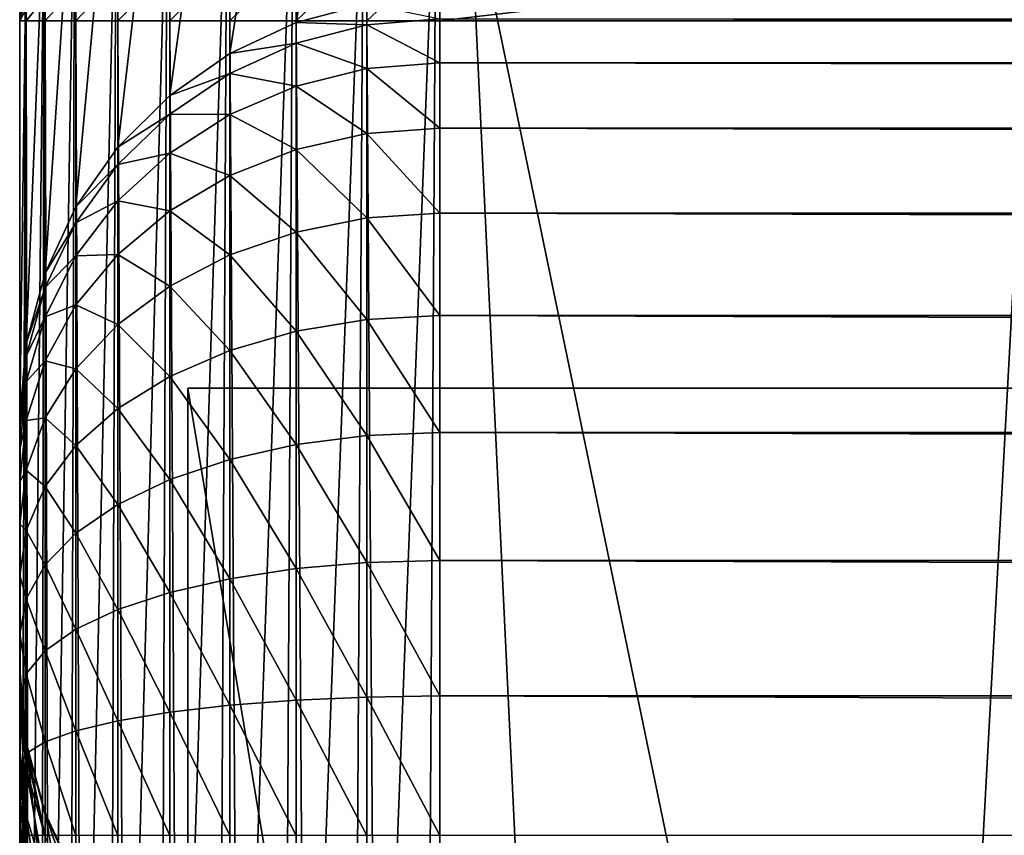
# Model space of a CAD drawing. Extents: x 0 to 475, y 0 to 163.
# Drawn here: x 0 to 12, y 136 to 146 of the extents above; entities that cross this region are included whole.
import ezdxf

# ---------------------------------------------------------------- set-up
doc = ezdxf.new("R2010")
doc.units = 0

msp = doc.modelspace()

# ---------------------------------------------------------------- linework, layer by layer
for points in [[(0, 155.0336, 207), (0, 126.4189, 258.821106), (0, 157.785095, 246.348801)], [(0, 157.785095, 246.348801), (0, 126.4189, 258.821106), (0, 148.7836, 256.99881)], [(0, 8.108296, 207), (0, 155.0336, 207), (0.075951, 155.0336, 206.131805)], [(0, 8.108296, 207), (0.075951, 155.0336, 206.131805), (0.075951, 8.108296, 206.131805)], [(0, 155.0336, 207), (0, 8.108296, 207), (0, 81.570938, 260.280212)], [(0, 81.570938, 260.280212), (0, 104.006798, 259.915314), (0, 155.0336, 207)], [(0, 155.0336, 207), (0, 104.006798, 259.915314), (0, 126.4189, 258.821106)], [(0.075951, 8.108296, 206.131805), (0.075951, 155.0336, 206.131805), (0.30154, 155.0336, 205.289902)], [(0.075951, 8.108296, 206.131805), (0.30154, 155.0336, 205.289902), (0.30154, 8.108296, 205.289902)], [(0.30154, 8.108296, 205.289902), (0.30154, 155.0336, 205.289902), (0.669867, 155.0336, 204.5)], [(0.30154, 8.108296, 205.289902), (0.669867, 155.0336, 204.5), (0.669867, 8.108296, 204.5)], [(0.669867, 8.108296, 204.5), (0.669867, 155.0336, 204.5), (1.169771, 155.0336, 203.786102)], [(0.669867, 8.108296, 204.5), (1.169771, 155.0336, 203.786102), (1.169771, 8.108296, 203.786102)], [(1.169771, 8.108296, 203.786102), (1.169771, 155.0336, 203.786102), (1.786053, 155.0336, 203.1698)], [(1.169771, 8.108296, 203.786102), (1.786053, 155.0336, 203.1698), (1.786053, 8.108296, 203.1698)], [(1.786053, 8.108296, 203.1698), (1.786053, 155.0336, 203.1698), (2.499998, 155.0336, 202.669907)], [(1.786053, 8.108296, 203.1698), (2.499998, 155.0336, 202.669907), (2.499998, 8.108296, 202.669907)], [(2.499998, 8.108296, 202.669907), (2.499998, 155.0336, 202.669907), (3.289893, 155.0336, 202.301498)], [(2.499998, 8.108296, 202.669907), (3.289893, 155.0336, 202.301498), (3.289893, 8.108296, 202.301498)], [(3.289893, 8.108296, 202.301498), (3.289893, 155.0336, 202.301498), (4.131749, 155.0336, 202.076004)], [(3.289893, 8.108296, 202.301498), (4.131749, 155.0336, 202.076004), (4.131749, 8.108296, 202.076004)], [(4.131749, 8.108296, 202.076004), (4.131749, 155.0336, 202.076004), (4.999995, 155.0336, 202)], [(4.131749, 8.108296, 202.076004), (4.999995, 155.0336, 202), (4.999995, 8.108296, 202)], [(11.99999, 155.0336, 202), (11.99999, 8.108296, 202), (4.999995, 155.0336, 202)], [(4.999995, 155.0336, 202), (11.99999, 8.108296, 202), (4.999995, 8.108296, 202)], [(4.131749, 150.855103, 76.656517), (4.131749, 146.145599, 9.307735), (3.289893, 145.920593, 9.32347)], [(4.131749, 150.855103, 76.656517), (3.289893, 145.920593, 9.32347), (3.289893, 150.630096, 76.672249)], [(3.289893, 150.630096, 76.672249), (3.289893, 145.920593, 9.32347), (2.499998, 145.553207, 9.34916)], [(3.289893, 150.630096, 76.672249), (2.499998, 145.553207, 9.34916), (2.499998, 150.262695, 76.697952)], [(2.499998, 150.262695, 76.697952), (2.499998, 145.553207, 9.34916), (1.786053, 145.054504, 9.384036)], [(2.499998, 150.262695, 76.697952), (1.786053, 145.054504, 9.384036), (1.786053, 149.764008, 76.732819)], [(1.786053, 149.764008, 76.732819), (1.786053, 145.054504, 9.384036), (1.169771, 144.439697, 9.427026)], [(1.786053, 149.764008, 76.732819), (1.169771, 144.439697, 9.427026), (1.169771, 149.1492, 76.77581)], [(2.499998, 149.205399, 261.308289), (2.499998, 126.700302, 263.14209), (3.289893, 149.241196, 261.674896)], [(3.289893, 149.241196, 261.674896), (2.499998, 126.700302, 263.14209), (3.289893, 126.724297, 263.509705)], [(3.289893, 149.241196, 261.674896), (3.289893, 126.724297, 263.509705), (4.131749, 149.263199, 261.899414)], [(4.131749, 149.263199, 261.899414), (3.289893, 126.724297, 263.509705), (4.131749, 126.738899, 263.734802)], [(4.131749, 149.263199, 261.899414), (4.131749, 126.738899, 263.734802), (4.999995, 149.270599, 261.975006)], [(4.999995, 149.270599, 261.975006), (4.131749, 126.738899, 263.734802), (4.999995, 126.743896, 263.810608)], [(11.99999, 149.270599, 261.975006), (4.999995, 149.270599, 261.975006), (11.99999, 115.461098, 264.4534)], [(11.99999, 115.461098, 264.4534), (4.999995, 149.270599, 261.975006), (4.999995, 126.743896, 263.810608)], [(1.169771, 149.1492, 76.77581), (1.169771, 144.439697, 9.427026), (0.669867, 143.727493, 9.476826)], [(1.169771, 149.1492, 76.77581), (0.669867, 143.727493, 9.476826), (0.669867, 148.436996, 76.825607)], [(1.169771, 149.096603, 260.197388), (1.169771, 126.6278, 262.02829), (1.786053, 149.156693, 260.810791)], [(1.786053, 149.156693, 260.810791), (1.169771, 126.6278, 262.02829), (1.786053, 126.667801, 262.643311)], [(1.786053, 149.156693, 260.810791), (1.786053, 126.667801, 262.643311), (2.499998, 149.205399, 261.308289)], [(2.499998, 149.205399, 261.308289), (1.786053, 126.667801, 262.643311), (2.499998, 126.700302, 263.14209)], [(0.30154, 148.950195, 258.700806), (0.30154, 126.529999, 260.527588), (0.669867, 149.0271, 259.486908)], [(0.669867, 149.0271, 259.486908), (0.30154, 126.529999, 260.527588), (0.669867, 126.581398, 261.315796)], [(0.669867, 149.0271, 259.486908), (0.669867, 126.581398, 261.315796), (1.169771, 149.096603, 260.197388)], [(1.169771, 149.096603, 260.197388), (0.669867, 126.581398, 261.315796), (1.169771, 126.6278, 262.02829)], [(0.075951, 148.868103, 257.862915), (0.075951, 126.475304, 259.6875), (0.30154, 148.950195, 258.700806)], [(0.30154, 148.950195, 258.700806), (0.075951, 126.475304, 259.6875), (0.30154, 126.529999, 260.527588)], [(0, 148.7836, 256.99881), (0, 126.4189, 258.821106), (0.075951, 148.868103, 257.862915)], [(0.075951, 148.868103, 257.862915), (0, 126.4189, 258.821106), (0.075951, 126.475304, 259.6875)], [(0.669867, 148.436996, 76.825607), (0.669867, 143.727493, 9.476826), (0.30154, 142.939499, 9.53193)], [(0.669867, 148.436996, 76.825607), (0.30154, 142.939499, 9.53193), (0.30154, 147.649002, 76.880707)], [(0.30154, 147.649002, 76.880707), (0.30154, 142.939499, 9.53193), (0.075951, 142.099701, 9.590648)], [(0.30154, 147.649002, 76.880707), (0.075951, 142.099701, 9.590648), (0.075951, 146.809204, 76.93943)], [(0.075951, 146.809204, 76.93943), (0.075951, 142.099701, 9.590648), (0, 141.233597, 9.651214)], [(0.075951, 146.809204, 76.93943), (0, 141.233597, 9.651214), (0, 145.9431, 77)], [(0.075951, 146.809204, 76.93943), (0, 145.9431, 77), (0.075951, 146.807495, 77.081711)], [(0.075951, 146.807495, 77.081711), (0, 145.9431, 77), (0.075951, 146.782501, 77.221786)], [(0.075951, 146.782501, 77.221786), (0, 145.9431, 77), (0.075951, 146.735001, 77.355911)], [(4.999995, 146.759705, 81.932861), (4.131749, 146.747299, 81.857918), (4.131749, 145.9431, 81.924042)], [(4.999995, 146.759705, 81.932861), (4.131749, 145.9431, 81.924042), (4.999995, 145.9431, 82)], [(11.99999, 146.759705, 81.932861), (4.999995, 146.759705, 81.932861), (4.999995, 145.9431, 82)], [(11.99999, 146.759705, 81.932861), (4.999995, 145.9431, 82), (11.99999, 145.9431, 82)], [(0.075951, 146.735001, 77.355911), (0, 145.9431, 77), (0.075951, 146.666306, 77.480476)], [(0.075951, 146.666306, 77.480476), (0, 145.9431, 77), (0.075951, 146.578094, 77.59214)], [(2.499998, 146.650299, 81.27198), (1.786053, 146.568695, 80.778793), (1.786053, 145.9431, 80.830223)], [(2.499998, 146.650299, 81.27198), (1.786053, 145.9431, 80.830223), (2.499998, 145.9431, 81.330132)], [(3.289893, 146.710495, 81.635368), (2.499998, 146.650299, 81.27198), (2.499998, 145.9431, 81.330132)], [(3.289893, 146.710495, 81.635368), (2.499998, 145.9431, 81.330132), (3.289893, 145.9431, 81.698463)], [(4.131749, 146.747299, 81.857918), (3.289893, 146.710495, 81.635368), (3.289893, 145.9431, 81.698463)], [(4.131749, 146.747299, 81.857918), (3.289893, 145.9431, 81.698463), (4.131749, 145.9431, 81.924042)], [(0.075951, 146.578094, 77.59214), (0, 145.9431, 77), (0.075951, 146.472794, 77.687897)], [(1.786053, 146.568695, 80.778793), (1.169771, 146.468002, 80.170776), (1.169771, 145.9431, 80.213943)], [(1.786053, 146.568695, 80.778793), (1.169771, 145.9431, 80.213943), (1.786053, 145.9431, 80.830223)], [(0.075951, 146.353394, 77.765182), (0.075951, 146.472794, 77.687897), (0, 145.9431, 77)], [(1.169771, 146.468002, 80.170776), (0.669867, 146.351395, 79.466431), (0.669867, 145.9431, 79.5)], [(1.169771, 146.468002, 80.170776), (0.669867, 145.9431, 79.5), (1.169771, 145.9431, 80.213943)], [(0.075951, 146.2229, 77.821922), (0.075951, 146.353394, 77.765182), (0, 145.9431, 77)], [(0.669867, 146.351395, 79.466431), (0.30154, 146.222397, 78.687141), (0.30154, 145.9431, 78.710098)], [(0.669867, 146.351395, 79.466431), (0.30154, 145.9431, 78.710098), (0.669867, 145.9431, 79.5)], [(0, 145.9431, 77), (0.075951, 146.0849, 77.856583), (0.075951, 146.2229, 77.821922)], [(0.30154, 146.222397, 78.687141), (0.075951, 146.0849, 77.856583), (0.075951, 145.9431, 77.86824)], [(0.30154, 146.222397, 78.687141), (0.075951, 145.9431, 77.86824), (0.30154, 145.9431, 78.710098)], [(0.075951, 145.9431, 77.86824), (0.075951, 146.0849, 77.856583), (0, 145.9431, 77)], [(4.131749, 145.893402, 7.673919), (3.289893, 145.920593, 9.32347), (4.131749, 146.145599, 9.307735)], [(4.131749, 145.893402, 7.673919), (4.131749, 146.145599, 9.307735), (4.999995, 145.967194, 7.65612)], [(0, 145.9431, 77), (0, 17.19879, 77), (0.075951, 17.19879, 77.86824)], [(0, 145.9431, 77), (0.075951, 17.19879, 77.86824), (0.075951, 145.9431, 77.86824)], [(0, 137.881897, 41.809898), (0, 137.280106, 43.509159), (0, 145.9431, 77)], [(0, 130.791702, 49.413139), (0, 145.9431, 77), (0, 132.444901, 48.694328)], [(0, 132.444901, 48.694328), (0, 145.9431, 77), (0, 133.958405, 47.715191)], [(0, 130.791702, 49.413139), (0, 129.043396, 49.852299), (0, 145.9431, 77)], [(0, 145.9431, 77), (0, 129.043396, 49.852299), (0, 127.246803, 50)], [(0, 145.9431, 77), (0, 127.246803, 50), (0, 17.19879, 77)], [(0, 141.233597, 9.651214), (0, 138.220001, 38.232681), (0, 145.9431, 77)], [(0, 145.9431, 77), (0, 138.220001, 38.232681), (0, 138.197998, 40.035191)], [(0, 145.9431, 77), (0, 138.197998, 40.035191), (0, 137.881897, 41.809898)], [(0, 137.280106, 43.509159), (0, 136.408905, 45.087311), (0, 145.9431, 77)], [(0, 145.9431, 77), (0, 136.408905, 45.087311), (0, 135.291702, 46.50198)], [(0, 145.9431, 77), (0, 135.291702, 46.50198), (0, 133.958405, 47.715191)], [(0.075951, 145.9431, 77.86824), (0.075951, 17.19879, 77.86824), (0.30154, 17.19879, 78.710098)], [(0.075951, 145.9431, 77.86824), (0.30154, 17.19879, 78.710098), (0.30154, 145.9431, 78.710098)], [(0.30154, 145.9431, 78.710098), (0.30154, 17.19879, 78.710098), (0.669867, 17.19879, 79.5)], [(0.30154, 145.9431, 78.710098), (0.669867, 17.19879, 79.5), (0.669867, 145.9431, 79.5)], [(0.669867, 145.9431, 79.5), (0.669867, 17.19879, 79.5), (1.169771, 17.19879, 80.213943)], [(0.669867, 145.9431, 79.5), (1.169771, 17.19879, 80.213943), (1.169771, 145.9431, 80.213943)], [(1.169771, 145.9431, 80.213943), (1.169771, 17.19879, 80.213943), (1.786053, 17.19879, 80.830223)], [(1.169771, 145.9431, 80.213943), (1.786053, 17.19879, 80.830223), (1.786053, 145.9431, 80.830223)], [(1.786053, 145.9431, 80.830223), (1.786053, 17.19879, 80.830223), (2.499998, 17.19879, 81.330132)], [(1.786053, 145.9431, 80.830223), (2.499998, 17.19879, 81.330132), (2.499998, 145.9431, 81.330132)], [(2.499998, 145.9431, 81.330132), (2.499998, 17.19879, 81.330132), (3.289893, 17.19879, 81.698463)], [(2.499998, 145.9431, 81.330132), (3.289893, 17.19879, 81.698463), (3.289893, 145.9431, 81.698463)], [(3.289893, 145.9431, 81.698463), (3.289893, 17.19879, 81.698463), (4.131749, 17.19879, 81.924042)], [(3.289893, 145.9431, 81.698463), (4.131749, 17.19879, 81.924042), (4.131749, 145.9431, 81.924042)], [(4.999995, 145.443207, 6.074846), (4.131749, 145.893402, 7.673919), (4.999995, 145.967194, 7.65612)], [(4.131749, 145.9431, 81.924042), (4.131749, 17.19879, 81.924042), (4.999995, 17.19879, 82)], [(4.131749, 145.9431, 81.924042), (4.999995, 17.19879, 82), (4.999995, 145.9431, 82)], [(470, 145.443207, 6.074846), (4.999995, 145.443207, 6.074846), (4.999995, 145.967194, 7.65612)], [(470, 145.443207, 6.074846), (4.999995, 145.967194, 7.65612), (470, 145.967194, 7.65612)], [(4.999995, 145.9431, 82), (4.999995, 17.19879, 82), (11.99999, 145.9431, 82)], [(11.99999, 145.9431, 82), (4.999995, 17.19879, 82), (11.99999, 17.19879, 82)], [(3.289893, 145.674103, 7.726796), (2.499998, 145.553207, 9.34916), (3.289893, 145.920593, 9.32347)], [(3.289893, 145.674103, 7.726796), (3.289893, 145.920593, 9.32347), (4.131749, 145.893402, 7.673919)], [(4.131749, 145.373398, 6.104663), (3.289893, 145.674103, 7.726796), (4.131749, 145.893402, 7.673919)], [(4.131749, 145.373398, 6.104663), (4.131749, 145.893402, 7.673919), (4.999995, 145.443207, 6.074846)], [(3.289893, 145.165894, 6.193206), (2.499998, 145.315994, 7.813126), (3.289893, 145.674103, 7.726796)], [(2.499998, 145.315994, 7.813126), (2.499998, 145.553207, 9.34916), (3.289893, 145.674103, 7.726796)], [(3.289893, 145.165894, 6.193206), (3.289893, 145.674103, 7.726796), (4.131749, 145.373398, 6.104663)], [(2.499998, 145.315994, 7.813126), (1.786053, 145.054504, 9.384036), (2.499998, 145.553207, 9.34916)], [(4.131749, 144.600098, 4.643492), (3.289893, 145.165894, 6.193206), (4.131749, 145.373398, 6.104663)], [(4.999995, 144.664001, 4.602492), (4.131749, 145.373398, 6.104663), (4.999995, 145.443207, 6.074846)], [(4.131749, 144.600098, 4.643492), (4.131749, 145.373398, 6.104663), (4.999995, 144.664001, 4.602492)], [(470, 144.664001, 4.602492), (4.999995, 144.664001, 4.602492), (4.999995, 145.443207, 6.074846)], [(470, 144.664001, 4.602492), (4.999995, 145.443207, 6.074846), (470, 145.443207, 6.074846)], [(2.499998, 144.827103, 6.337777), (1.786053, 144.830002, 7.930301), (2.499998, 145.315994, 7.813126)], [(1.786053, 144.830002, 7.930301), (1.786053, 145.054504, 9.384036), (2.499998, 145.315994, 7.813126)], [(2.499998, 144.827103, 6.337777), (2.499998, 145.315994, 7.813126), (3.289893, 145.165894, 6.193206)], [(3.289893, 144.410202, 4.76525), (2.499998, 144.827103, 6.337777), (3.289893, 145.165894, 6.193206)], [(3.289893, 144.410202, 4.76525), (3.289893, 145.165894, 6.193206), (4.131749, 144.600098, 4.643492)], [(1.786053, 144.830002, 7.930301), (1.169771, 144.439697, 9.427026), (1.786053, 145.054504, 9.384036)], [(1.786053, 144.367294, 6.534003), (1.169771, 144.230896, 8.074753), (1.786053, 144.830002, 7.930301)], [(1.169771, 144.230896, 8.074753), (1.169771, 144.439697, 9.427026), (1.786053, 144.830002, 7.930301)], [(1.786053, 144.367294, 6.534003), (1.786053, 144.830002, 7.930301), (2.499998, 144.827103, 6.337777)], [(2.499998, 144.100098, 4.964054), (1.786053, 144.367294, 6.534003), (2.499998, 144.827103, 6.337777)], [(2.499998, 144.100098, 4.964054), (2.499998, 144.827103, 6.337777), (3.289893, 144.410202, 4.76525)], [(4.999995, 143.651199, 3.279924), (4.131749, 144.600098, 4.643492), (4.999995, 144.664001, 4.602492)], [(470, 143.651199, 3.279924), (4.999995, 143.651199, 3.279924), (4.999995, 144.664001, 4.602492)], [(470, 143.651199, 3.279924), (4.999995, 144.664001, 4.602492), (470, 144.664001, 4.602492)], [(4.131749, 143.595001, 3.330968), (3.289893, 144.410202, 4.76525), (4.131749, 144.600098, 4.643492)], [(4.131749, 143.595001, 3.330968), (4.131749, 144.600098, 4.643492), (4.999995, 143.651199, 3.279924)], [(1.169771, 144.230896, 8.074753), (0.669867, 143.727493, 9.476826), (1.169771, 144.439697, 9.427026)], [(1.786053, 143.679306, 5.233884), (1.169771, 143.800507, 6.775901), (1.786053, 144.367294, 6.534003)], [(1.169771, 143.800507, 6.775901), (1.169771, 144.230896, 8.074753), (1.786053, 144.367294, 6.534003)], [(1.786053, 143.679306, 5.233884), (1.786053, 144.367294, 6.534003), (2.499998, 144.100098, 4.964054)], [(3.289893, 143.427902, 3.482558), (2.499998, 144.100098, 4.964054), (3.289893, 144.410202, 4.76525)], [(3.289893, 143.427902, 3.482558), (3.289893, 144.410202, 4.76525), (4.131749, 143.595001, 3.330968)], [(1.169771, 143.800507, 6.775901), (0.669867, 143.536896, 8.242086), (1.169771, 144.230896, 8.074753)], [(0.669867, 143.536896, 8.242086), (0.669867, 143.727493, 9.476826), (1.169771, 144.230896, 8.074753)], [(2.499998, 143.155197, 3.730081), (1.786053, 143.679306, 5.233884), (2.499998, 144.100098, 4.964054)], [(2.499998, 143.155197, 3.730081), (2.499998, 144.100098, 4.964054), (3.289893, 143.427902, 3.482558)], [(0.669867, 143.536896, 8.242086), (0.30154, 142.939499, 9.53193), (0.669867, 143.727493, 9.476826)], [(1.169771, 143.160507, 5.566522), (0.669867, 143.143906, 7.056132), (1.169771, 143.800507, 6.775901)], [(0.669867, 143.143906, 7.056132), (0.669867, 143.536896, 8.242086), (1.169771, 143.800507, 6.775901)], [(1.169771, 143.160507, 5.566522), (1.169771, 143.800507, 6.775901), (1.786053, 143.679306, 5.233884)], [(1.786053, 142.785004, 4.06602), (1.169771, 143.160507, 5.566522), (1.786053, 143.679306, 5.233884)], [(1.786053, 142.785004, 4.06602), (1.786053, 143.679306, 5.233884), (2.499998, 143.155197, 3.730081)], [(4.131749, 142.385895, 2.203509), (3.289893, 143.427902, 3.482558), (4.131749, 143.595001, 3.330968)], [(4.999995, 142.432907, 2.14383), (4.131749, 143.595001, 3.330968), (4.999995, 143.651199, 3.279924)], [(4.131749, 142.385895, 2.203509), (4.131749, 143.595001, 3.330968), (4.999995, 142.432907, 2.14383)], [(470, 142.432907, 2.14383), (4.999995, 142.432907, 2.14383), (4.999995, 143.651199, 3.279924)], [(470, 142.432907, 2.14383), (4.999995, 143.651199, 3.279924), (470, 143.651199, 3.279924)], [(0.669867, 143.143906, 7.056132), (0.30154, 142.768997, 8.427233), (0.669867, 143.536896, 8.242086)], [(0.30154, 142.768997, 8.427233), (0.30154, 142.939499, 9.53193), (0.669867, 143.536896, 8.242086)], [(3.289893, 142.246399, 2.380721), (2.499998, 143.155197, 3.730081), (3.289893, 143.427902, 3.482558)], [(3.289893, 142.246399, 2.380721), (3.289893, 143.427902, 3.482558), (4.131749, 142.385895, 2.203509)], [(0.669867, 142.559494, 5.951867), (0.30154, 142.417404, 7.36618), (0.669867, 143.143906, 7.056132)], [(0.30154, 142.417404, 7.36618), (0.30154, 142.768997, 8.427233), (0.669867, 143.143906, 7.056132)], [(1.169771, 142.328598, 4.480168), (0.669867, 142.559494, 5.951867), (1.169771, 143.160507, 5.566522)], [(0.669867, 142.559494, 5.951867), (0.669867, 143.143906, 7.056132), (1.169771, 143.160507, 5.566522)], [(1.169771, 142.328598, 4.480168), (1.169771, 143.160507, 5.566522), (1.786053, 142.785004, 4.06602)], [(2.499998, 142.018494, 2.670094), (1.786053, 142.785004, 4.06602), (2.499998, 143.155197, 3.730081)], [(2.499998, 142.018494, 2.670094), (2.499998, 143.155197, 3.730081), (3.289893, 142.246399, 2.380721)], [(0.30154, 142.768997, 8.427233), (0.075951, 142.099701, 9.590648), (0.30154, 142.939499, 9.53193)], [(1.786053, 141.709198, 3.062829), (1.169771, 142.328598, 4.480168), (1.786053, 142.785004, 4.06602)], [(1.786053, 141.709198, 3.062829), (1.786053, 142.785004, 4.06602), (2.499998, 142.018494, 2.670094)], [(0.30154, 142.417404, 7.36618), (0.075951, 141.950607, 8.624554), (0.30154, 142.768997, 8.427233)], [(0.075951, 141.950607, 8.624554), (0.075951, 142.099701, 9.590648), (0.30154, 142.768997, 8.427233)], [(0.669867, 141.799896, 4.959941), (0.30154, 141.894501, 6.378219), (0.669867, 142.559494, 5.951867)], [(0.30154, 141.894501, 6.378219), (0.30154, 142.417404, 7.36618), (0.669867, 142.559494, 5.951867)], [(0.669867, 141.799896, 4.959941), (0.669867, 142.559494, 5.951867), (1.169771, 142.328598, 4.480168)], [(4.999995, 141.042892, 1.225747), (4.131749, 142.385895, 2.203509), (4.999995, 142.432907, 2.14383)], [(470, 141.042892, 1.225747), (4.999995, 141.042892, 1.225747), (4.999995, 142.432907, 2.14383)], [(470, 141.042892, 1.225747), (4.999995, 142.432907, 2.14383), (470, 142.432907, 2.14383)], [(0.30154, 141.894501, 6.378219), (0.075951, 141.643097, 7.696621), (0.30154, 142.417404, 7.36618)], [(0.075951, 141.643097, 7.696621), (0.075951, 141.950607, 8.624554), (0.30154, 142.417404, 7.36618)], [(1.169771, 141.327896, 3.54699), (0.669867, 141.799896, 4.959941), (1.169771, 142.328598, 4.480168)], [(1.169771, 141.327896, 3.54699), (1.169771, 142.328598, 4.480168), (1.786053, 141.709198, 3.062829)], [(4.131749, 141.0065, 1.292393), (3.289893, 142.246399, 2.380721), (4.131749, 142.385895, 2.203509)], [(4.131749, 141.0065, 1.292393), (4.131749, 142.385895, 2.203509), (4.999995, 141.042892, 1.225747)], [(3.289893, 140.8983, 1.490325), (2.499998, 142.018494, 2.670094), (3.289893, 142.246399, 2.380721)], [(3.289893, 140.8983, 1.490325), (3.289893, 142.246399, 2.380721), (4.131749, 141.0065, 1.292393)], [(0.075951, 141.950607, 8.624554), (0, 141.233597, 9.651214), (0.075951, 142.099701, 9.590648)], [(2.499998, 140.721603, 1.813509), (1.786053, 141.709198, 3.062829), (2.499998, 142.018494, 2.670094)], [(2.499998, 140.721603, 1.813509), (2.499998, 142.018494, 2.670094), (3.289893, 140.8983, 1.490325)], [(0.075951, 141.643097, 7.696621), (0, 141.106506, 8.828059), (0.075951, 141.950607, 8.624554)], [(0, 141.106506, 8.828059), (0, 141.233597, 9.651214), (0.075951, 141.950607, 8.624554)], [(0.30154, 141.214905, 5.490758), (0.075951, 141.185806, 6.832615), (0.30154, 141.894501, 6.378219)], [(0.075951, 141.185806, 6.832615), (0.075951, 141.643097, 7.696621), (0.30154, 141.894501, 6.378219)], [(0.30154, 141.214905, 5.490758), (0.30154, 141.894501, 6.378219), (0.669867, 141.799896, 4.959941)], [(0.669867, 140.886093, 4.10787), (0.30154, 141.214905, 5.490758), (0.669867, 141.799896, 4.959941)], [(0.669867, 140.886093, 4.10787), (0.669867, 141.799896, 4.959941), (1.169771, 141.327896, 3.54699)], [(0.075951, 141.185806, 6.832615), (0, 140.844498, 8.037426), (0.075951, 141.643097, 7.696621)], [(0, 140.844498, 8.037426), (0, 141.106506, 8.828059), (0.075951, 141.643097, 7.696621)], [(1.786053, 140.481796, 2.252139), (1.169771, 141.327896, 3.54699), (1.786053, 141.709198, 3.062829)], [(1.786053, 140.481796, 2.252139), (1.786053, 141.709198, 3.062829), (2.499998, 140.721603, 1.813509)], [(2.000004, 141.570908, 232.5), (22, 141.570908, 232.5), (2.000004, 141.570908, 236.5)], [(2.000004, 141.570908, 236.5), (22, 141.570908, 232.5), (22, 141.570908, 236.5)], [(2.000004, 21.57094, 232.5), (22, 21.57094, 232.5), (2.000004, 141.570908, 232.5)], [(2.000004, 141.570908, 232.5), (22, 21.57094, 232.5), (22, 141.570908, 232.5)], [(2.000004, 141.570908, 236.5), (22, 141.570908, 236.5), (2.000004, 21.57094, 236.5)], [(2.000004, 21.57094, 236.5), (22, 141.570908, 236.5), (22, 21.57094, 236.5)], [(2.000004, 21.57094, 232.5), (2.000004, 141.570908, 232.5), (2.000004, 21.57094, 236.5)], [(2.000004, 21.57094, 236.5), (2.000004, 141.570908, 232.5), (2.000004, 141.570908, 236.5)], [(1.169771, 140.186096, 2.79288), (0.669867, 140.886093, 4.10787), (1.169771, 141.327896, 3.54699)], [(1.169771, 140.186096, 2.79288), (1.169771, 141.327896, 3.54699), (1.786053, 140.481796, 2.252139)], [(0, 135.248199, 15.06274), (0, 136.105301, 16.682329), (0, 141.233597, 9.651214)], [(0, 141.233597, 9.651214), (0, 136.105301, 16.682329), (0, 136.681702, 18.42173)], [(0, 135.248199, 15.06274), (0, 141.233597, 9.651214), (0, 134.134094, 13.60791)], [(0, 134.134094, 13.60791), (0, 141.233597, 9.651214), (0, 141.106506, 8.828059)], [(0, 136.681702, 18.42173), (0, 136.961304, 20.232679), (0, 141.233597, 9.651214)], [(0, 141.233597, 9.651214), (0, 136.961304, 20.232679), (0, 138.220001, 38.232681)], [(0.075951, 140.591507, 6.056495), (0, 140.454895, 7.301249), (0.075951, 141.185806, 6.832615)], [(0, 140.454895, 7.301249), (0, 140.844498, 8.037426), (0.075951, 141.185806, 6.832615)], [(0.30154, 140.3974, 4.728429), (0.075951, 140.591507, 6.056495), (0.30154, 141.214905, 5.490758)], [(0.075951, 140.591507, 6.056495), (0.075951, 141.185806, 6.832615), (0.30154, 141.214905, 5.490758)], [(0.30154, 140.3974, 4.728429), (0.30154, 141.214905, 5.490758), (0.669867, 140.886093, 4.10787)], [(0, 134.134094, 13.60791), (0, 141.106506, 8.828059), (0, 140.844498, 8.037426)], [(4.999995, 139.519806, 0.551142), (4.131749, 141.0065, 1.292393), (4.999995, 141.042892, 1.225747)], [(470, 139.519806, 0.551142), (4.999995, 139.519806, 0.551142), (4.999995, 141.042892, 1.225747)], [(470, 139.519806, 0.551142), (4.999995, 141.042892, 1.225747), (470, 141.042892, 1.225747)], [(3.289893, 139.421097, 0.83606), (2.499998, 140.721603, 1.813509), (3.289893, 140.8983, 1.490325)], [(4.131749, 139.494904, 0.622921), (3.289893, 140.8983, 1.490325), (4.131749, 141.0065, 1.292393)], [(3.289893, 139.421097, 0.83606), (3.289893, 140.8983, 1.490325), (4.131749, 139.494904, 0.622921)], [(4.131749, 139.494904, 0.622921), (4.131749, 141.0065, 1.292393), (4.999995, 139.519806, 0.551142)], [(0, 134.134094, 13.60791), (0, 140.844498, 8.037426), (0, 140.454895, 7.301249)], [(0.669867, 139.843597, 3.41931), (0.30154, 140.3974, 4.728429), (0.669867, 140.886093, 4.10787)], [(0.669867, 139.843597, 3.41931), (0.669867, 140.886093, 4.10787), (1.169771, 140.186096, 2.79288)], [(2.499998, 139.300507, 1.184098), (1.786053, 140.481796, 2.252139), (2.499998, 140.721603, 1.813509)], [(2.499998, 139.300507, 1.184098), (2.499998, 140.721603, 1.813509), (3.289893, 139.421097, 0.83606)], [(0.075951, 139.876495, 5.38981), (0, 139.948502, 6.639957), (0.075951, 140.591507, 6.056495)], [(0, 139.948502, 6.639957), (0, 140.454895, 7.301249), (0.075951, 140.591507, 6.056495)], [(0.075951, 139.876495, 5.38981), (0.075951, 140.591507, 6.056495), (0.30154, 140.3974, 4.728429)], [(0, 140.454895, 7.301249), (0, 139.948502, 6.639957), (0, 134.134094, 13.60791)], [(1.786053, 139.136795, 1.65645), (1.169771, 140.186096, 2.79288), (1.786053, 140.481796, 2.252139)], [(1.786053, 139.136795, 1.65645), (1.786053, 140.481796, 2.252139), (2.499998, 139.300507, 1.184098)], [(0.30154, 139.464706, 4.112385), (0.075951, 139.876495, 5.38981), (0.30154, 140.3974, 4.728429)], [(0.30154, 139.464706, 4.112385), (0.30154, 140.3974, 4.728429), (0.669867, 139.843597, 3.41931)], [(1.169771, 138.934998, 2.238765), (0.669867, 139.843597, 3.41931), (1.169771, 140.186096, 2.79288)], [(1.169771, 138.934998, 2.238765), (1.169771, 140.186096, 2.79288), (1.786053, 139.136795, 1.65645)], [(0, 139.339401, 6.071918), (0, 139.948502, 6.639957), (0.075951, 139.876495, 5.38981)], [(0, 134.134094, 13.60791), (0, 139.948502, 6.639957), (0, 139.339401, 6.071918)], [(0.075951, 139.060898, 4.851058), (0, 139.339401, 6.071918), (0.075951, 139.876495, 5.38981)], [(0.075951, 139.060898, 4.851058), (0.075951, 139.876495, 5.38981), (0.30154, 139.464706, 4.112385)], [(0.669867, 138.701294, 2.913356), (0.30154, 139.464706, 4.112385), (0.669867, 139.843597, 3.41931)], [(0.669867, 138.701294, 2.913356), (0.669867, 139.843597, 3.41931), (1.169771, 138.934998, 2.238765)], [(4.131749, 137.893204, 0.213653), (3.289893, 139.421097, 0.83606), (4.131749, 139.494904, 0.622921)], [(4.999995, 137.905807, 0.138745), (4.131749, 139.494904, 0.622921), (4.999995, 139.519806, 0.551142)], [(4.131749, 137.893204, 0.213653), (4.131749, 139.494904, 0.622921), (4.999995, 137.905807, 0.138745)], [(470, 137.905807, 0.138745), (4.999995, 137.905807, 0.138745), (4.999995, 139.519806, 0.551142)], [(470, 137.905807, 0.138745), (4.999995, 139.519806, 0.551142), (470, 139.519806, 0.551142)], [(0.30154, 138.442703, 3.659725), (0.075951, 139.060898, 4.851058), (0.30154, 139.464706, 4.112385)], [(0.30154, 138.442703, 3.659725), (0.30154, 139.464706, 4.112385), (0.669867, 138.701294, 2.913356)], [(3.289893, 137.855804, 0.436105), (2.499998, 139.300507, 1.184098), (3.289893, 139.421097, 0.83606)], [(3.289893, 137.855804, 0.436105), (3.289893, 139.421097, 0.83606), (4.131749, 137.893204, 0.213653)], [(0, 138.644394, 5.612873), (0, 139.339401, 6.071918), (0.075951, 139.060898, 4.851058)], [(0, 134.134094, 13.60791), (0, 139.339401, 6.071918), (0, 138.644394, 5.612873)], [(2.499998, 137.794601, 0.799328), (1.786053, 139.136795, 1.65645), (2.499998, 139.300507, 1.184098)], [(2.499998, 137.794601, 0.799328), (2.499998, 139.300507, 1.184098), (3.289893, 137.855804, 0.436105)], [(0.075951, 138.167099, 4.455186), (0, 138.644394, 5.612873), (0.075951, 139.060898, 4.851058)], [(0.075951, 138.167099, 4.455186), (0.075951, 139.060898, 4.851058), (0.30154, 138.442703, 3.659725)], [(1.786053, 137.711594, 1.292296), (1.169771, 138.934998, 2.238765), (1.786053, 139.136795, 1.65645)], [(1.786053, 137.711594, 1.292296), (1.786053, 139.136795, 1.65645), (2.499998, 137.794601, 0.799328)], [(1.169771, 137.609299, 1.900032), (0.669867, 138.701294, 2.913356), (1.169771, 138.934998, 2.238765)], [(1.169771, 137.609299, 1.900032), (1.169771, 138.934998, 2.238765), (1.786053, 137.711594, 1.292296)], [(0.669867, 137.490799, 2.60406), (0.30154, 138.442703, 3.659725), (0.669867, 138.701294, 2.913356)], [(0.669867, 137.490799, 2.60406), (0.669867, 138.701294, 2.913356), (1.169771, 137.609299, 1.900032)], [(0, 137.882797, 5.27557), (0, 138.644394, 5.612873), (0.075951, 138.167099, 4.455186)], [(0, 132.794006, 12.35821), (0, 134.134094, 13.60791), (0, 138.644394, 5.612873)], [(0, 137.882797, 5.27557), (0, 132.794006, 12.35821), (0, 138.644394, 5.612873)], [(0.30154, 137.359695, 3.383003), (0.075951, 138.167099, 4.455186), (0.30154, 138.442703, 3.659725)], [(0.30154, 137.359695, 3.383003), (0.30154, 138.442703, 3.659725), (0.669867, 137.490799, 2.60406)], [(0, 138.220001, 38.232681), (0, 136.961304, 20.232679), (0.075951, 136.0952, 20.29324)], [(0, 138.220001, 38.232681), (0.075951, 136.0952, 20.29324), (0.075951, 137.353897, 38.29324)], [(0, 138.220001, 38.232681), (0.075951, 137.353897, 38.29324), (0.075951, 137.333603, 39.953491)], [(0, 138.220001, 38.232681), (0.075951, 137.333603, 39.953491), (0, 138.197998, 40.035191)], [(0, 138.197998, 40.035191), (0.075951, 137.333603, 39.953491), (0.075951, 137.042404, 41.588112)], [(0, 138.197998, 40.035191), (0.075951, 137.042404, 41.588112), (0, 137.881897, 41.809898)], [(0.075951, 137.219894, 4.213177), (0, 137.882797, 5.27557), (0.075951, 138.167099, 4.455186)], [(0.075951, 137.219894, 4.213177), (0.075951, 138.167099, 4.455186), (0.30154, 137.359695, 3.383003)], [(0, 137.075806, 5.069375), (0, 137.882797, 5.27557), (0.075951, 137.219894, 4.213177)], [(0, 137.075806, 5.069375), (0, 132.794006, 12.35821), (0, 137.882797, 5.27557)], [(0, 137.881897, 41.809898), (0.075951, 137.042404, 41.588112), (0.075951, 136.488205, 43.15324)], [(0, 137.881897, 41.809898), (0.075951, 136.488205, 43.15324), (0, 137.280106, 43.509159)], [(3.289893, 136.245804, 0.30154), (2.499998, 137.794601, 0.799328), (3.289893, 137.855804, 0.436105)], [(4.131749, 136.245804, 0.075959), (3.289893, 137.855804, 0.436105), (4.131749, 137.893204, 0.213653)], [(3.289893, 136.245804, 0.30154), (3.289893, 137.855804, 0.436105), (4.131749, 136.245804, 0.075959)], [(4.999995, 136.245804), (4.131749, 137.893204, 0.213653), (4.999995, 137.905807, 0.138745)], [(4.131749, 136.245804, 0.075959), (4.131749, 137.893204, 0.213653), (4.999995, 136.245804)], [(470, 136.245804), (4.999995, 136.245804), (4.999995, 137.905807, 0.138745)], [(470, 136.245804), (4.999995, 137.905807, 0.138745), (470, 137.905807, 0.138745)], [(2.499998, 136.245804, 0.669874), (1.786053, 137.711594, 1.292296), (2.499998, 137.794601, 0.799328)], [(2.499998, 136.245804, 0.669874), (2.499998, 137.794601, 0.799328), (3.289893, 136.245804, 0.30154)], [(1.786053, 136.245804, 1.169778), (1.169771, 137.609299, 1.900032), (1.786053, 137.711594, 1.292296)], [(1.786053, 136.245804, 1.169778), (1.786053, 137.711594, 1.292296), (2.499998, 136.245804, 0.669874)], [(1.169771, 136.245804, 1.786061), (0.669867, 137.490799, 2.60406), (1.169771, 137.609299, 1.900032)], [(1.169771, 136.245804, 1.786061), (1.169771, 137.609299, 1.900032), (1.786053, 136.245804, 1.169778)], [(0.669867, 136.245804, 2.499998), (0.30154, 137.359695, 3.383003), (0.669867, 137.490799, 2.60406)], [(0.669867, 136.245804, 2.499998), (0.669867, 137.490799, 2.60406), (1.169771, 136.245804, 1.786061)], [(0, 137.280106, 43.509159), (0.075951, 136.488205, 43.15324), (0.075951, 135.685806, 44.606831)], [(0, 137.280106, 43.509159), (0.075951, 135.685806, 44.606831), (0, 136.408905, 45.087311)], [(0.30154, 136.245804, 3.289901), (0.075951, 137.219894, 4.213177), (0.30154, 137.359695, 3.383003)], [(0.075951, 137.353897, 38.29324), (0.075951, 136.0952, 20.29324), (0.30154, 135.255402, 20.351971)], [(0.075951, 137.353897, 38.29324), (0.30154, 135.255402, 20.351971), (0.30154, 136.514099, 38.351971)], [(0.075951, 137.353897, 38.29324), (0.30154, 136.514099, 38.351971), (0.30154, 136.495499, 39.87426)], [(0.075951, 137.353897, 38.29324), (0.30154, 136.495499, 39.87426), (0.075951, 137.333603, 39.953491)], [(0.075951, 137.333603, 39.953491), (0.30154, 136.495499, 39.87426), (0.30154, 136.2285, 41.37307)], [(0.075951, 137.333603, 39.953491), (0.30154, 136.2285, 41.37307), (0.075951, 137.042404, 41.588112)], [(0.30154, 136.245804, 3.289901), (0.30154, 137.359695, 3.383003), (0.669867, 136.245804, 2.499998)], [(0.075951, 136.245804, 4.131757), (0, 137.075806, 5.069375), (0.075951, 137.219894, 4.213177)], [(0.075951, 136.245804, 4.131757), (0.075951, 137.219894, 4.213177), (0.30154, 136.245804, 3.289901)], [(0, 136.245804, 5.000003), (0, 137.075806, 5.069375), (0.075951, 136.245804, 4.131757)], [(0, 136.245804, 5.000003), (0, 131.264999, 11.34832), (0, 137.075806, 5.069375)], [(0, 137.075806, 5.069375), (0, 131.264999, 11.34832), (0, 132.794006, 12.35821)], [(0.075951, 137.042404, 41.588112), (0.30154, 136.2285, 41.37307), (0.30154, 135.720306, 42.808151)], [(0.075951, 137.042404, 41.588112), (0.30154, 135.720306, 42.808151), (0.075951, 136.488205, 43.15324)], [(0, 136.681702, 18.42173), (0.075951, 136.0952, 20.29324), (0, 136.961304, 20.232679)], [(0, 136.105301, 16.682329), (0.075951, 135.837601, 18.62524), (0, 136.681702, 18.42173)], [(0.075951, 135.837601, 18.62524), (0.075951, 136.0952, 20.29324), (0, 136.681702, 18.42173)], [(0.075951, 136.488205, 43.15324), (0.30154, 135.720306, 42.808151), (0.30154, 134.984604, 44.140949)], [(0.075951, 136.488205, 43.15324), (0.30154, 134.984604, 44.140949), (0.075951, 135.685806, 44.606831)], [(0.30154, 136.514099, 38.351971), (0.30154, 135.255402, 20.351971), (0.669867, 134.467407, 20.40707)], [(0.30154, 136.514099, 38.351971), (0.669867, 134.467407, 20.40707), (0.669867, 135.726105, 38.40707)], [(0.30154, 136.514099, 38.351971), (0.669867, 135.726105, 38.40707), (0.669867, 135.709106, 39.799919)], [(0.30154, 136.514099, 38.351971), (0.669867, 135.709106, 39.799919), (0.30154, 136.495499, 39.87426)], [(0.30154, 136.495499, 39.87426), (0.669867, 135.709106, 39.799919), (0.669867, 135.464798, 41.171291)], [(0.30154, 136.495499, 39.87426), (0.669867, 135.464798, 41.171291), (0.30154, 136.2285, 41.37307)], [(0, 136.408905, 45.087311), (0.075951, 135.685806, 44.606831), (0.075951, 134.656693, 45.90984)], [(0, 136.408905, 45.087311), (0.075951, 134.656693, 45.90984), (0, 135.291702, 46.50198)]]:
    msp.add_3dface(points)

doc.saveas('drawing.dxf')
